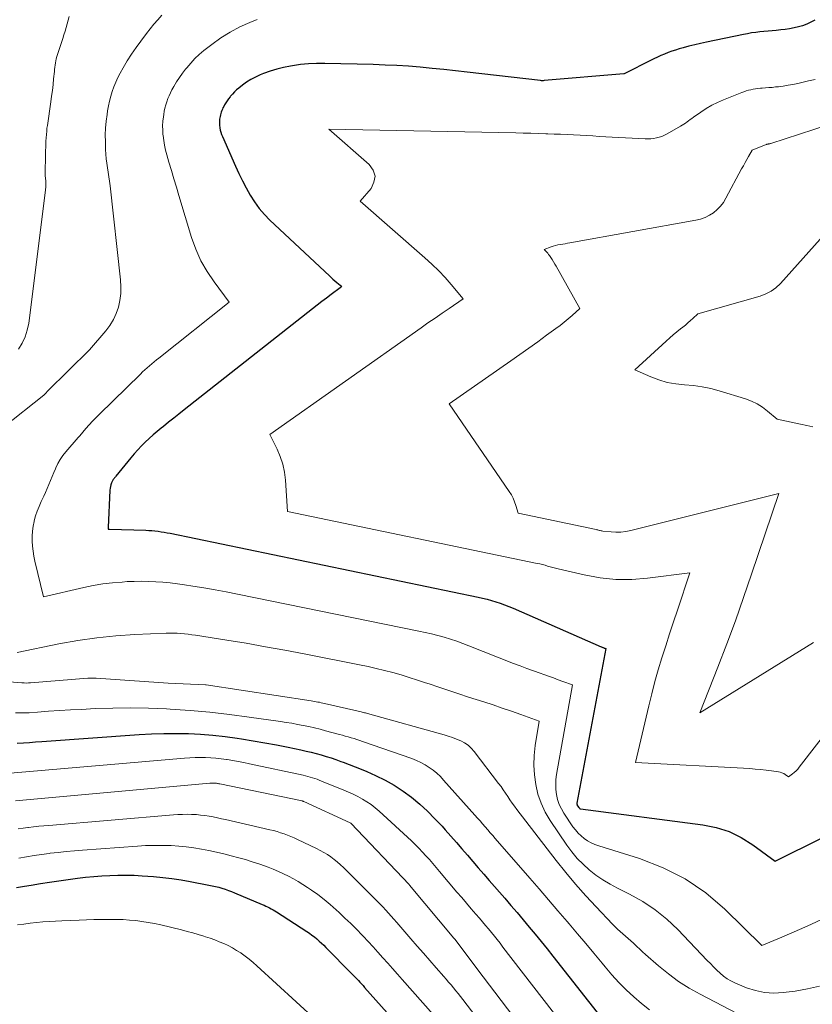
# Model space of a CAD drawing. Units: feet. Extents: x 1176672 to 1181672, y 7061370 to 7068870.
# Drawn here: x 1178857 to 1178939, y 7066124 to 7066226 of the extents above; entities that cross this region are included whole.
import ezdxf

# ---------------------------------------------------------------- set-up
doc = ezdxf.new("R2010")
doc.units = ezdxf.units.FT
doc.header["$MEASUREMENT"] = 0
doc.layers.add('Level 44', color=7, linetype='Continuous', lineweight=0)
doc.layers.add('Level 45', color=7, linetype='Continuous', lineweight=0)

msp = doc.modelspace()

# ---------------------------------------------------------------- linework, layer by layer
at = {"layer": 'Level 44', "color": 32, "linetype": 'Continuous', "lineweight": 30, "flags": 128}
for points, elevation in [([(1178939.22, 7066225.57), (1178938.82, 7066225.35), (1178938.4, 7066225.15), (1178937.97, 7066225), (1178937.53, 7066224.87), (1178937.08, 7066224.77), (1178936.62, 7066224.68), (1178936.16, 7066224.62), (1178935.7, 7066224.56), (1178935.24, 7066224.52), (1178934.82, 7066224.48), (1178934.39, 7066224.44), (1178933.96, 7066224.39), (1178933.54, 7066224.35), (1178933.11, 7066224.3), (1178932.69, 7066224.25), (1178932.26, 7066224.17), (1178931.84, 7066224.09), (1178928, 7066223.29), (1178927.4, 7066223.16), (1178926.8, 7066223.02), (1178926.2, 7066222.87), (1178925.6, 7066222.71), (1178925.18, 7066222.59), (1178924.8, 7066222.48), (1178924.42, 7066222.35), (1178924.04, 7066222.21), (1178923.67, 7066222.06), (1178923.3, 7066221.9), (1178922.93, 7066221.74), (1178922.57, 7066221.57), (1178922.21, 7066221.39), (1178919.64, 7066220.09), (1178919.49, 7066220.02), (1178919.46, 7066220.01), (1178911.2, 7066219.32), (1178911.11, 7066219.31), (1178911.01, 7066219.31), (1178910.92, 7066219.31), (1178910.82, 7066219.32), (1178903.24, 7066220.2), (1178902.03, 7066220.33), (1178900.82, 7066220.46), (1178899.6, 7066220.58), (1178898.38, 7066220.7), (1178897.17, 7066220.8), (1178895.95, 7066220.88), (1178894.73, 7066220.93), (1178893.51, 7066220.97), (1178888.49, 7066221.09), (1178887.65, 7066221.09), (1178886.82, 7066221.05), (1178885.99, 7066220.97), (1178885.16, 7066220.86), (1178884.94, 7066220.82), (1178884.23, 7066220.68), (1178883.53, 7066220.51), (1178882.84, 7066220.29), (1178882.16, 7066220.04), (1178881.81, 7066219.9), (1178881.32, 7066219.68), (1178880.85, 7066219.44), (1178880.39, 7066219.15), (1178879.96, 7066218.84), (1178879.58, 7066218.54), (1178879.35, 7066218.35), (1178879.13, 7066218.15), (1178878.93, 7066217.93), (1178878.74, 7066217.71), (1178878.69, 7066217.64), (1178878.54, 7066217.44), (1178878.39, 7066217.24), (1178878.25, 7066217.02), (1178878.12, 7066216.81), (1178878.03, 7066216.64), (1178877.95, 7066216.5), (1178877.89, 7066216.36), (1178877.83, 7066216.21), (1178877.77, 7066216.06), (1178877.73, 7066215.91), (1178877.69, 7066215.76), (1178877.66, 7066215.6), (1178877.63, 7066215.45), (1178877.61, 7066215.33), (1178877.59, 7066215.12), (1178877.58, 7066214.9), (1178877.59, 7066214.69), (1178877.62, 7066214.47), (1178877.62, 7066214.43), (1178877.67, 7066214.2), (1178877.73, 7066213.97), (1178877.81, 7066213.75), (1178877.9, 7066213.53), (1178879.25, 7066210.48), (1178879.6, 7066209.71), (1178879.96, 7066208.96), (1178880.35, 7066208.22), (1178880.76, 7066207.48), (1178881.21, 7066206.77), (1178881.69, 7066206.1), (1178882.24, 7066205.47), (1178882.82, 7066204.87), (1178888.97, 7066199.11), (1178889.16, 7066198.94), (1178889.34, 7066198.77), (1178889.54, 7066198.61), (1178889.73, 7066198.44), (1178890.09, 7066198.15), (1178890.11, 7066198.13), (1178890.12, 7066198.12), (1178890.14, 7066198.1), (1178890.15, 7066198.09), (1178890.24, 7066197.99), (1178890.14, 7066197.93), (1178890.13, 7066197.92), (1178890.11, 7066197.91), (1178890.1, 7066197.9), (1178890.08, 7066197.88), (1178889.15, 7066197.18), (1178888.67, 7066196.82), (1178888.19, 7066196.45), (1178887.71, 7066196.08), (1178887.24, 7066195.71), (1178873.94, 7066185.24), (1178873.4, 7066184.81), (1178872.86, 7066184.39), (1178872.32, 7066183.96), (1178871.78, 7066183.53), (1178871.57, 7066183.36), (1178871.14, 7066183.01), (1178870.72, 7066182.66), (1178870.31, 7066182.29), (1178869.91, 7066181.91), (1178869.51, 7066181.52), (1178869.13, 7066181.12), (1178868.77, 7066180.71), (1178868.41, 7066180.29), (1178866.87, 7066178.39), (1178866.82, 7066178.33), (1178866.78, 7066178.27), (1178866.73, 7066178.21), (1178866.68, 7066178.15), (1178866.63, 7066178.09), (1178866.59, 7066178.03), (1178866.55, 7066177.96), (1178866.52, 7066177.9), (1178866.42, 7066177.68), (1178866.35, 7066177.5), (1178866.3, 7066177.32), (1178866.26, 7066177.14), (1178866.24, 7066176.95), (1178866.08, 7066173.07), (1178866.07, 7066173.04), (1178866.06, 7066173.02), (1178866.05, 7066172.99), (1178866.05, 7066172.95), (1178866.07, 7066172.89), (1178866.16, 7066172.91), (1178866.22, 7066172.91), (1178869.95, 7066172.78), (1178870.27, 7066172.77), (1178870.59, 7066172.75), (1178870.91, 7066172.72), (1178871.23, 7066172.68), (1178871.55, 7066172.63), (1178871.87, 7066172.58), (1178872.19, 7066172.53), (1178872.5, 7066172.47), (1178904.36, 7066165.86), (1178904.82, 7066165.75), (1178905.29, 7066165.64), (1178905.75, 7066165.52), (1178906.21, 7066165.39), (1178906.66, 7066165.24), (1178907.11, 7066165.08), (1178907.56, 7066164.91), (1178908, 7066164.73), (1178917.11, 7066160.73), (1178917.16, 7066160.71), (1178917.22, 7066160.69), (1178917.27, 7066160.66), (1178917.33, 7066160.64), (1178917.39, 7066160.62), (1178917.41, 7066160.61), (1178917.43, 7066160.6), (1178917.45, 7066160.59), (1178917.48, 7066160.58), (1178917.6, 7066160.54), (1178914.6, 7066144.55), (1178914.6, 7066144.53), (1178914.6, 7066144.5), (1178914.6, 7066144.48), (1178914.6, 7066144.46), (1178914.62, 7066144.36), (1178914.62, 7066144.34), (1178914.63, 7066144.32), (1178914.64, 7066144.3), (1178914.65, 7066144.28), (1178914.79, 7066144.08), (1178914.9, 7066143.98), (1178914.91, 7066143.97), (1178914.93, 7066143.97), (1178914.95, 7066143.96), (1178914.96, 7066143.96), (1178927.63, 7066142.31), (1178929.01, 7066142.02), (1178930.35, 7066141.6), (1178931.6, 7066140.99), (1178932.81, 7066140.25), (1178935.13, 7066138.55), (1178940.05, 7066141)], 2300), ([(1178856.65, 7066150.75), (1178857.29, 7066150.79), (1178857.92, 7066150.83), (1178858.56, 7066150.88), (1178859.19, 7066150.92), (1178869.27, 7066151.66), (1178870.55, 7066151.73), (1178871.82, 7066151.77), (1178873.09, 7066151.77), (1178874.37, 7066151.74), (1178875.64, 7066151.67), (1178876.91, 7066151.57), (1178878.17, 7066151.43), (1178879.44, 7066151.26), (1178879.88, 7066151.19), (1178881.09, 7066151), (1178882.29, 7066150.8), (1178883.49, 7066150.57), (1178884.69, 7066150.33), (1178886.03, 7066150.06), (1178886.55, 7066149.94), (1178887.08, 7066149.82), (1178887.6, 7066149.68), (1178888.11, 7066149.53), (1178888.63, 7066149.38), (1178889.14, 7066149.22), (1178889.65, 7066149.05), (1178890.16, 7066148.87), (1178890.39, 7066148.79), (1178891.02, 7066148.56), (1178891.63, 7066148.32), (1178892.25, 7066148.07), (1178892.85, 7066147.81), (1178893.76, 7066147.41), (1178894.74, 7066146.92), (1178895.69, 7066146.4), (1178896.6, 7066145.8), (1178897.48, 7066145.15), (1178898.32, 7066144.45), (1178899.13, 7066143.72), (1178899.9, 7066142.94), (1178900.65, 7066142.15), (1178900.96, 7066141.79), (1178901.54, 7066141.14), (1178902.12, 7066140.49), (1178902.69, 7066139.83), (1178903.26, 7066139.17), (1178903.82, 7066138.51), (1178904.39, 7066137.85), (1178904.96, 7066137.19), (1178905.53, 7066136.54), (1178907.12, 7066134.7), (1178907.76, 7066133.96), (1178908.4, 7066133.22), (1178909.03, 7066132.48), (1178909.65, 7066131.73), (1178910.28, 7066130.98), (1178910.89, 7066130.22), (1178911.51, 7066129.46), (1178912.12, 7066128.7), (1178917.47, 7066121.93)], 2310), ([(1178856.56, 7066135.81), (1178857.41, 7066135.95), (1178858.11, 7066136.07), (1178859.06, 7066136.22), (1178860.01, 7066136.37), (1178860.97, 7066136.51), (1178861.92, 7066136.64), (1178862.9, 7066136.77), (1178863.73, 7066136.87), (1178864.57, 7066136.95), (1178865.4, 7066137.02), (1178866.24, 7066137.07), (1178867.08, 7066137.1), (1178867.92, 7066137.1), (1178868.76, 7066137.08), (1178869.59, 7066137.03), (1178870.77, 7066136.94), (1178871.72, 7066136.85), (1178872.67, 7066136.75), (1178873.61, 7066136.6), (1178874.55, 7066136.44), (1178876.5, 7066136.07), (1178876.84, 7066136), (1178877.18, 7066135.93), (1178877.52, 7066135.84), (1178877.85, 7066135.74), (1178878.18, 7066135.64), (1178878.51, 7066135.52), (1178878.83, 7066135.4), (1178879.16, 7066135.27), (1178882.01, 7066134.07), (1178882.21, 7066133.98), (1178882.4, 7066133.9), (1178882.58, 7066133.81), (1178882.77, 7066133.71), (1178882.95, 7066133.61), (1178883.14, 7066133.51), (1178883.32, 7066133.4), (1178883.49, 7066133.29), (1178886.63, 7066131.26), (1178886.9, 7066131.08), (1178887.16, 7066130.9), (1178887.42, 7066130.7), (1178887.67, 7066130.5), (1178887.91, 7066130.28), (1178888.15, 7066130.07), (1178888.39, 7066129.84), (1178888.62, 7066129.62), (1178891.31, 7066126.88), (1178891.48, 7066126.71), (1178891.65, 7066126.54), (1178891.81, 7066126.37), (1178891.98, 7066126.19), (1178892.14, 7066126.01), (1178892.3, 7066125.84), (1178892.46, 7066125.66), (1178892.62, 7066125.48), (1178898.77, 7066118.58)], 2320)]:
    msp.add_lwpolyline(points, dxfattribs=dict(at, elevation=elevation))
at = {"layer": 'Level 45', "color": 32, "linetype": 'Continuous', "lineweight": 0, "flags": 128}
for points, elevation in [([(1178871.64, 7066226.08), (1178871.22, 7066225.62), (1178870.81, 7066225.15), (1178870.42, 7066224.67), (1178870.04, 7066224.18), (1178869.45, 7066223.4), (1178868.96, 7066222.73), (1178868.49, 7066222.05), (1178868.05, 7066221.35), (1178867.62, 7066220.64), (1178867.31, 7066220.09), (1178867.07, 7066219.63), (1178866.85, 7066219.17), (1178866.66, 7066218.69), (1178866.49, 7066218.2), (1178866.34, 7066217.7), (1178866.21, 7066217.2), (1178866.1, 7066216.7), (1178866.01, 7066216.19), (1178865.95, 7066215.81), (1178865.86, 7066215.11), (1178865.8, 7066214.4), (1178865.77, 7066213.69), (1178865.78, 7066212.99), (1178865.8, 7066212.18), (1178865.83, 7066211.71), (1178865.87, 7066211.24), (1178865.92, 7066210.77), (1178865.99, 7066210.3), (1178866.07, 7066209.83), (1178866.14, 7066209.37), (1178866.2, 7066208.9), (1178866.26, 7066208.43), (1178867.35, 7066198.69), (1178867.39, 7066197.98), (1178867.38, 7066197.28), (1178867.28, 7066196.58), (1178867.14, 7066195.89), (1178866.91, 7066195.22), (1178866.62, 7066194.58), (1178866.25, 7066193.99), (1178865.83, 7066193.42), (1178864.13, 7066191.45), (1178859.79, 7066187.17), (1178859.73, 7066187.11), (1178859.67, 7066187.05), (1178859.61, 7066186.99), (1178859.55, 7066186.92), (1178859.44, 7066186.8), (1178859.42, 7066186.78), (1178855.23, 7066183.44)], 2304), ([(1178862.02, 7066225.96), (1178861.92, 7066225.58), (1178861.82, 7066225.2), (1178861.71, 7066224.82), (1178861.6, 7066224.44), (1178861.48, 7066224.07), (1178861.36, 7066223.69), (1178860.81, 7066222.01), (1178860.75, 7066221.8), (1178860.69, 7066221.58), (1178860.65, 7066221.36), (1178860.61, 7066221.15), (1178860.58, 7066220.93), (1178860.55, 7066220.71), (1178860.52, 7066220.48), (1178860.5, 7066220.26), (1178860.42, 7066219.51), (1178860.36, 7066218.91), (1178860.29, 7066218.31), (1178860.21, 7066217.71), (1178860.13, 7066217.11), (1178859.77, 7066214.69), (1178859.75, 7066214.54), (1178859.73, 7066214.4), (1178859.72, 7066214.25), (1178859.7, 7066214.1), (1178859.62, 7066213.05), (1178859.54, 7066209.89), (1178859.54, 7066209.84), (1178859.54, 7066209.79), (1178859.54, 7066209.73), (1178859.55, 7066209.68), (1178859.55, 7066209.63), (1178859.55, 7066209.57), (1178859.56, 7066209.52), (1178859.56, 7066209.47), (1178859.6, 7066208.95), (1178859.61, 7066208.64), (1178859.61, 7066208.33), (1178859.59, 7066208.02), (1178859.56, 7066207.71), (1178857.84, 7066194.22), (1178857.69, 7066193.5), (1178857.48, 7066192.81), (1178857.16, 7066192.15), (1178856.78, 7066191.52)], 2306), ([(1178881.49, 7066225.64), (1178880.75, 7066225.34), (1178879.71, 7066224.87), (1178878.69, 7066224.34), (1178877.73, 7066223.73), (1178876.8, 7066223.06), (1178875.98, 7066222.42), (1178875.5, 7066222.02), (1178875.04, 7066221.59), (1178874.61, 7066221.13), (1178874.2, 7066220.65), (1178874.09, 7066220.51), (1178873.76, 7066220.08), (1178873.44, 7066219.64), (1178873.15, 7066219.18), (1178872.87, 7066218.72), (1178872.67, 7066218.37), (1178872.51, 7066218.07), (1178872.37, 7066217.76), (1178872.24, 7066217.45), (1178872.13, 7066217.13), (1178872.03, 7066216.81), (1178871.95, 7066216.48), (1178871.88, 7066216.15), (1178871.82, 7066215.82), (1178871.78, 7066215.57), (1178871.73, 7066215.11), (1178871.7, 7066214.65), (1178871.71, 7066214.19), (1178871.74, 7066213.73), (1178871.75, 7066213.64), (1178871.82, 7066213.13), (1178871.9, 7066212.63), (1178872.02, 7066212.13), (1178872.15, 7066211.64), (1178872.36, 7066210.89), (1178872.62, 7066210.02), (1178872.87, 7066209.16), (1178873.13, 7066208.3), (1178873.39, 7066207.43), (1178874.71, 7066203.08), (1178875.15, 7066201.86), (1178875.67, 7066200.68), (1178876.31, 7066199.56), (1178877.03, 7066198.48), (1178878.6, 7066196.39), (1178871.31, 7066190.61), (1178871.07, 7066190.41), (1178870.82, 7066190.21), (1178870.58, 7066190.01), (1178870.34, 7066189.81), (1178870.1, 7066189.6), (1178869.86, 7066189.39), (1178869.63, 7066189.17), (1178869.4, 7066188.95), (1178865.15, 7066184.78), (1178864.79, 7066184.42), (1178864.44, 7066184.06), (1178864.1, 7066183.68), (1178863.77, 7066183.3), (1178863.14, 7066182.56), (1178863.12, 7066182.55), (1178863.11, 7066182.53), (1178863.1, 7066182.52), (1178863.02, 7066182.44), (1178863, 7066182.41), (1178862.98, 7066182.4), (1178862.97, 7066182.38), (1178861.68, 7066180.9), (1178861.38, 7066180.52), (1178861.1, 7066180.12), (1178860.86, 7066179.69), (1178860.65, 7066179.25), (1178860.61, 7066179.16), (1178860.44, 7066178.75), (1178860.27, 7066178.34), (1178860.1, 7066177.93), (1178859.93, 7066177.52), (1178859.76, 7066177.12), (1178859.58, 7066176.71), (1178859.4, 7066176.31), (1178859.21, 7066175.91), (1178859.13, 7066175.75), (1178858.92, 7066175.26), (1178858.73, 7066174.77), (1178858.56, 7066174.27), (1178858.42, 7066173.76), (1178858.4, 7066173.7), (1178858.3, 7066173.2), (1178858.23, 7066172.68), (1178858.2, 7066172.17), (1178858.19, 7066171.65), (1178858.23, 7066171.13), (1178858.29, 7066170.61), (1178858.38, 7066170.1), (1178858.48, 7066169.59), (1178859.38, 7066165.91), (1178863.54, 7066166.86), (1178864.53, 7066167.06), (1178865.51, 7066167.23), (1178866.51, 7066167.35), (1178867.51, 7066167.43), (1178868.03, 7066167.47), (1178868.77, 7066167.5), (1178869.51, 7066167.51), (1178870.26, 7066167.49), (1178871, 7066167.46), (1178871.74, 7066167.4), (1178872.49, 7066167.33), (1178873.23, 7066167.24), (1178873.96, 7066167.14), (1178874.82, 7066167.01), (1178875.98, 7066166.82), (1178877.14, 7066166.63), (1178878.3, 7066166.41), (1178879.46, 7066166.19), (1178898.24, 7066162.36), (1178898.9, 7066162.21), (1178899.56, 7066162.06), (1178900.21, 7066161.89), (1178900.86, 7066161.71), (1178901.51, 7066161.51), (1178902.15, 7066161.3), (1178902.79, 7066161.07), (1178903.42, 7066160.83), (1178908.03, 7066159.01), (1178908.72, 7066158.75), (1178909.4, 7066158.49), (1178910.09, 7066158.24), (1178910.78, 7066157.99), (1178911.17, 7066157.85), (1178911.66, 7066157.68), (1178912.16, 7066157.5), (1178912.65, 7066157.32), (1178913.15, 7066157.15), (1178914.14, 7066156.79), (1178912.49, 7066147.51), (1178912.43, 7066146.99), (1178912.4, 7066146.47), (1178912.42, 7066145.95), (1178912.48, 7066145.43), (1178912.6, 7066144.92), (1178912.76, 7066144.42), (1178912.99, 7066143.96), (1178913.25, 7066143.5), (1178914.19, 7066142.11), (1178914.45, 7066141.77), (1178914.72, 7066141.45), (1178915.03, 7066141.16), (1178915.35, 7066140.89), (1178915.71, 7066140.65), (1178916.07, 7066140.44), (1178916.46, 7066140.27), (1178916.86, 7066140.12), (1178921.09, 7066138.82), (1178923.52, 7066137.87), (1178925.82, 7066136.72), (1178927.94, 7066135.25), (1178929.93, 7066133.57), (1178933.76, 7066129.83), (1178935.82, 7066130.69), (1178936.85, 7066131.13), (1178937.88, 7066131.57), (1178938.9, 7066132.03), (1178939.91, 7066132.49)], 2302), ([(1178939.27, 7066219.45), (1178938.57, 7066219.29), (1178937.87, 7066219.13), (1178937.46, 7066219.03), (1178936.96, 7066218.92), (1178936.47, 7066218.83), (1178935.97, 7066218.75), (1178935.47, 7066218.69), (1178935.16, 7066218.66), (1178934.82, 7066218.62), (1178934.47, 7066218.59), (1178934.13, 7066218.56), (1178933.78, 7066218.54), (1178933.59, 7066218.52), (1178933.34, 7066218.5), (1178933.09, 7066218.47), (1178932.85, 7066218.43), (1178932.61, 7066218.38), (1178932.36, 7066218.32), (1178932.13, 7066218.25), (1178931.89, 7066218.17), (1178931.66, 7066218.08), (1178929.77, 7066217.33), (1178929.16, 7066217.06), (1178928.57, 7066216.76), (1178927.99, 7066216.42), (1178927.43, 7066216.06), (1178926.66, 7066215.53), (1178926.49, 7066215.41), (1178926.33, 7066215.29), (1178926.16, 7066215.17), (1178926, 7066215.05), (1178925.83, 7066214.93), (1178925.67, 7066214.81), (1178925.49, 7066214.7), (1178925.32, 7066214.6), (1178923.94, 7066213.8), (1178923.67, 7066213.67), (1178923.4, 7066213.55), (1178923.12, 7066213.45), (1178922.84, 7066213.38), (1178922.54, 7066213.33), (1178922.25, 7066213.29), (1178921.95, 7066213.28), (1178921.66, 7066213.28), (1178916.92, 7066213.55), (1178916.25, 7066213.59), (1178915.58, 7066213.63), (1178914.92, 7066213.66), (1178914.25, 7066213.7), (1178913.58, 7066213.73), (1178912.91, 7066213.76), (1178912.25, 7066213.79), (1178911.58, 7066213.81), (1178911.37, 7066213.82), (1178910.59, 7066213.84), (1178909.82, 7066213.87), (1178909.04, 7066213.89), (1178908.27, 7066213.9), (1178888.92, 7066214.28), (1178893.1, 7066210.63), (1178893.5, 7066210.04), (1178893.7, 7066209.43), (1178893.59, 7066208.8), (1178893.28, 7066208.16), (1178892.15, 7066206.84), (1178898.87, 7066200.98), (1178899.59, 7066200.33), (1178900.29, 7066199.65), (1178900.95, 7066198.94), (1178901.59, 7066198.21), (1178902.83, 7066196.72), (1178901.37, 7066195.74), (1178900.64, 7066195.24), (1178899.91, 7066194.74), (1178899.18, 7066194.24), (1178898.46, 7066193.74), (1178882.8, 7066182.7), (1178883.56, 7066181.18), (1178883.89, 7066180.41), (1178884.15, 7066179.62), (1178884.32, 7066178.8), (1178884.43, 7066177.97), (1178884.65, 7066174.74), (1178910.48, 7066169.36), (1178910.75, 7066169.3), (1178911.03, 7066169.23), (1178911.3, 7066169.16), (1178911.57, 7066169.08), (1178911.84, 7066169), (1178912.11, 7066168.92), (1178912.39, 7066168.85), (1178912.66, 7066168.79), (1178915.36, 7066168.16), (1178916.99, 7066167.87), (1178918.63, 7066167.7), (1178920.27, 7066167.7), (1178921.92, 7066167.82), (1178926.29, 7066168.37), (1178925, 7066164.53), (1178924.59, 7066163.3), (1178924.19, 7066162.07), (1178923.79, 7066160.84), (1178923.39, 7066159.6), (1178923.02, 7066158.36), (1178922.66, 7066157.12), (1178922.34, 7066155.86), (1178922.03, 7066154.61), (1178920.68, 7066148.77), (1178932.5, 7066148.12), (1178933.06, 7066148.08), (1178933.62, 7066148.03), (1178934.18, 7066147.97), (1178934.74, 7066147.89), (1178935.46, 7066147.79), (1178935.65, 7066147.75), (1178935.83, 7066147.69), (1178936.01, 7066147.6), (1178936.17, 7066147.5), (1178936.5, 7066147.27), (1178936.91, 7066147.57), (1178937.1, 7066147.72), (1178937.29, 7066147.89), (1178937.46, 7066148.07), (1178937.62, 7066148.26), (1178945.02, 7066157.82)], 2298), ([(1178940.6, 7066214.75), (1178934.69, 7066212.82), (1178934.64, 7066212.81), (1178934.59, 7066212.79), (1178934.54, 7066212.78), (1178934.49, 7066212.77), (1178934.42, 7066212.76), (1178934.4, 7066212.75), (1178934.38, 7066212.75), (1178934.36, 7066212.75), (1178934.35, 7066212.74), (1178934.28, 7066212.73), (1178934.26, 7066212.73), (1178934.24, 7066212.72), (1178934.22, 7066212.72), (1178934.21, 7066212.71), (1178932.74, 7066212.13), (1178932.37, 7066211.48), (1178932.19, 7066211.16), (1178932.01, 7066210.83), (1178931.83, 7066210.51), (1178931.65, 7066210.18), (1178930.02, 7066207.14), (1178929.76, 7066206.72), (1178929.46, 7066206.32), (1178929.11, 7066205.97), (1178928.73, 7066205.65), (1178928.31, 7066205.38), (1178927.87, 7066205.16), (1178927.4, 7066204.99), (1178926.91, 7066204.87), (1178913.87, 7066202.53), (1178913.62, 7066202.49), (1178913.38, 7066202.44), (1178913.13, 7066202.4), (1178912.88, 7066202.36), (1178912.64, 7066202.31), (1178912.39, 7066202.25), (1178912.15, 7066202.18), (1178911.92, 7066202.1), (1178911.21, 7066201.84), (1178911.4, 7066201.65), (1178911.5, 7066201.55), (1178911.59, 7066201.45), (1178911.67, 7066201.34), (1178911.75, 7066201.23), (1178911.9, 7066201.02), (1178912.04, 7066200.8), (1178912.19, 7066200.57), (1178912.32, 7066200.34), (1178912.46, 7066200.11), (1178914.91, 7066195.74), (1178914.11, 7066195.02), (1178913.7, 7066194.66), (1178913.28, 7066194.31), (1178912.86, 7066193.98), (1178912.43, 7066193.66), (1178911.46, 7066192.96), (1178910.54, 7066192.29), (1178909.61, 7066191.63), (1178908.69, 7066190.97), (1178907.76, 7066190.32), (1178901.38, 7066185.86), (1178907.59, 7066176.81), (1178907.81, 7066176.46), (1178908, 7066176.1), (1178908.15, 7066175.73), (1178908.28, 7066175.34), (1178908.51, 7066174.54), (1178916.59, 7066172.86), (1178916.67, 7066172.84), (1178916.76, 7066172.82), (1178916.84, 7066172.79), (1178916.93, 7066172.77), (1178917.01, 7066172.75), (1178917.1, 7066172.73), (1178917.19, 7066172.71), (1178917.27, 7066172.7), (1178918.13, 7066172.61), (1178918.64, 7066172.59), (1178919.15, 7066172.6), (1178919.66, 7066172.66), (1178920.17, 7066172.76), (1178935.49, 7066176.6), (1178932.69, 7066168.23), (1178931.86, 7066165.82), (1178931.01, 7066163.41), (1178930.11, 7066161.02), (1178929.19, 7066158.63), (1178927.31, 7066153.88), (1178939.08, 7066161.18)], 2296), ([(1178941.56, 7066204.89), (1178935.67, 7066198.32), (1178935.21, 7066197.89), (1178934.72, 7066197.52), (1178934.17, 7066197.24), (1178933.58, 7066197.01), (1178927.11, 7066195.19), (1178926.61, 7066194.71), (1178926.36, 7066194.48), (1178926.1, 7066194.25), (1178925.84, 7066194.02), (1178925.57, 7066193.81), (1178925.34, 7066193.63), (1178924.96, 7066193.33), (1178924.58, 7066193.02), (1178924.21, 7066192.7), (1178923.85, 7066192.37), (1178920.59, 7066189.38), (1178922.25, 7066188.65), (1178923.09, 7066188.34), (1178923.95, 7066188.09), (1178924.83, 7066187.93), (1178925.73, 7066187.83), (1178925.75, 7066187.83), (1178926.66, 7066187.75), (1178927.56, 7066187.63), (1178928.46, 7066187.44), (1178929.34, 7066187.2), (1178932.05, 7066186.37), (1178932.66, 7066186.14), (1178933.25, 7066185.86), (1178933.8, 7066185.52), (1178934.33, 7066185.12), (1178935.34, 7066184.27), (1178937.76, 7066183.76), (1178938.39, 7066183.62), (1178939.02, 7066183.48)], 2294), ([(1178856.63, 7066160.13), (1178860.95, 7066161.02), (1178862.91, 7066161.38), (1178864.88, 7066161.67), (1178866.86, 7066161.87), (1178868.84, 7066162), (1178872.06, 7066162.14), (1178872.45, 7066162.15), (1178872.83, 7066162.15), (1178873.21, 7066162.14), (1178873.59, 7066162.11), (1178873.97, 7066162.07), (1178874.35, 7066162.03), (1178874.73, 7066161.98), (1178875.1, 7066161.93), (1178878.36, 7066161.41), (1178880.36, 7066161.09), (1178882.36, 7066160.74), (1178884.36, 7066160.38), (1178886.35, 7066159.99), (1178892.1, 7066158.86), (1178892.97, 7066158.68), (1178893.83, 7066158.48), (1178894.69, 7066158.27), (1178895.54, 7066158.05), (1178896.4, 7066157.81), (1178897.24, 7066157.56), (1178898.09, 7066157.29), (1178898.93, 7066157.01), (1178899.29, 7066156.89), (1178900.31, 7066156.55), (1178901.34, 7066156.21), (1178902.36, 7066155.87), (1178903.38, 7066155.53), (1178904.95, 7066155.02), (1178905.92, 7066154.71), (1178906.87, 7066154.38), (1178907.83, 7066154.05), (1178908.78, 7066153.71), (1178910.69, 7066153.03), (1178910.29, 7066150.51), (1178910.18, 7066149.49), (1178910.13, 7066148.48), (1178910.2, 7066147.47), (1178910.33, 7066146.46), (1178910.57, 7066145.48), (1178910.89, 7066144.53), (1178911.32, 7066143.62), (1178911.84, 7066142.75), (1178913.55, 7066140.2), (1178914.07, 7066139.5), (1178914.62, 7066138.83), (1178915.23, 7066138.22), (1178915.88, 7066137.63), (1178916.57, 7066137.1), (1178917.29, 7066136.6), (1178918.04, 7066136.15), (1178918.81, 7066135.74), (1178920.06, 7066135.13), (1178921.42, 7066134.36), (1178922.71, 7066133.52), (1178923.91, 7066132.53), (1178925.05, 7066131.47), (1178928.1, 7066128.27), (1178928.43, 7066127.94), (1178928.75, 7066127.61), (1178929.09, 7066127.28), (1178929.42, 7066126.95), (1178929.77, 7066126.65), (1178930.14, 7066126.38), (1178930.53, 7066126.15), (1178930.95, 7066125.95), (1178932.17, 7066125.45), (1178933.09, 7066125.15), (1178934.03, 7066124.95), (1178934.99, 7066124.89), (1178935.96, 7066124.94), (1178937.19, 7066125.1), (1178938.47, 7066125.32), (1178939.73, 7066125.61)], 2304), ([(1178854.02, 7066157.23), (1178857.13, 7066157), (1178857.36, 7066156.99), (1178857.58, 7066156.98), (1178857.81, 7066156.99), (1178858.03, 7066157), (1178863.96, 7066157.47), (1178864.07, 7066157.48), (1178864.18, 7066157.48), (1178864.29, 7066157.49), (1178864.4, 7066157.49), (1178864.51, 7066157.49), (1178864.62, 7066157.49), (1178864.73, 7066157.49), (1178864.84, 7066157.48), (1178872.29, 7066156.98), (1178876.15, 7066156.78), (1178876.2, 7066156.78), (1178887.1, 7066155.13), (1178887.27, 7066155.1), (1178887.44, 7066155.07), (1178887.61, 7066155.04), (1178887.78, 7066155.01), (1178887.96, 7066154.98), (1178888.13, 7066154.94), (1178888.3, 7066154.91), (1178888.46, 7066154.87), (1178892.26, 7066153.99), (1178892.37, 7066153.97), (1178892.48, 7066153.94), (1178892.59, 7066153.91), (1178892.71, 7066153.89), (1178892.82, 7066153.86), (1178892.93, 7066153.83), (1178893.04, 7066153.8), (1178893.15, 7066153.77), (1178900.84, 7066151.62), (1178901.28, 7066151.48), (1178901.71, 7066151.34), (1178902.14, 7066151.17), (1178902.57, 7066151), (1178902.96, 7066150.78), (1178903.33, 7066150.54), (1178903.66, 7066150.23), (1178903.96, 7066149.9), (1178906.49, 7066146.59), (1178906.74, 7066146.26), (1178906.98, 7066145.92), (1178907.21, 7066145.58), (1178907.44, 7066145.24), (1178907.66, 7066144.89), (1178907.89, 7066144.55), (1178908.14, 7066144.22), (1178908.38, 7066143.89), (1178912.45, 7066138.62), (1178913.44, 7066137.38), (1178914.46, 7066136.16), (1178915.51, 7066134.97), (1178916.59, 7066133.8), (1178918.27, 7066132.04), (1178918.53, 7066131.78), (1178918.8, 7066131.52), (1178919.07, 7066131.27), (1178919.35, 7066131.02), (1178919.63, 7066130.78), (1178919.91, 7066130.54), (1178920.18, 7066130.29), (1178920.46, 7066130.04), (1178920.51, 7066129.99), (1178920.8, 7066129.71), (1178921.1, 7066129.44), (1178921.4, 7066129.17), (1178921.7, 7066128.9), (1178923.06, 7066127.7), (1178924.07, 7066126.88), (1178925.11, 7066126.1), (1178926.21, 7066125.41), (1178927.35, 7066124.77), (1178933.5, 7066121.58)], 2306), ([(1178856.48, 7066153.89), (1178857.19, 7066153.89), (1178857.9, 7066153.91), (1178858.75, 7066153.97), (1178859.89, 7066154.05), (1178861.03, 7066154.12), (1178862.16, 7066154.19), (1178863.3, 7066154.25), (1178864.72, 7066154.33), (1178866.56, 7066154.39), (1178868.41, 7066154.42), (1178870.25, 7066154.38), (1178872.1, 7066154.3), (1178872.5, 7066154.28), (1178874.54, 7066154.13), (1178876.59, 7066153.95), (1178878.62, 7066153.72), (1178880.65, 7066153.46), (1178883.92, 7066152.99), (1178884.51, 7066152.9), (1178885.1, 7066152.81), (1178885.68, 7066152.7), (1178886.27, 7066152.59), (1178886.85, 7066152.47), (1178887.43, 7066152.33), (1178888, 7066152.19), (1178888.58, 7066152.04), (1178890.02, 7066151.66), (1178890.32, 7066151.57), (1178890.62, 7066151.49), (1178890.93, 7066151.4), (1178891.22, 7066151.31), (1178891.52, 7066151.22), (1178891.82, 7066151.12), (1178892.12, 7066151.03), (1178892.41, 7066150.92), (1178897.52, 7066149.15), (1178897.99, 7066148.97), (1178898.44, 7066148.76), (1178898.88, 7066148.52), (1178899.3, 7066148.25), (1178899.71, 7066147.96), (1178900.1, 7066147.64), (1178900.46, 7066147.3), (1178900.8, 7066146.94), (1178904.04, 7066143.29), (1178904.3, 7066142.99), (1178904.57, 7066142.7), (1178904.83, 7066142.4), (1178905.09, 7066142.1), (1178905.36, 7066141.8), (1178905.62, 7066141.49), (1178905.88, 7066141.19), (1178906.14, 7066140.89), (1178909.72, 7066136.79), (1178910.69, 7066135.67), (1178911.66, 7066134.55), (1178912.63, 7066133.42), (1178913.59, 7066132.29), (1178913.8, 7066132.05), (1178914.65, 7066131.04), (1178915.51, 7066130.03), (1178916.36, 7066129.01), (1178917.21, 7066127.99), (1178917.53, 7066127.6), (1178918.23, 7066126.79), (1178918.95, 7066126), (1178919.71, 7066125.24), (1178920.49, 7066124.51), (1178921.3, 7066123.81), (1178922.13, 7066123.15)], 2308), ([(1178855.11, 7066147.57), (1178873.98, 7066149.2), (1178874.52, 7066149.24), (1178875.06, 7066149.27), (1178875.61, 7066149.27), (1178876.15, 7066149.27), (1178876.69, 7066149.24), (1178877.23, 7066149.2), (1178877.77, 7066149.14), (1178878.31, 7066149.07), (1178878.39, 7066149.05), (1178878.97, 7066148.96), (1178879.54, 7066148.86), (1178880.12, 7066148.74), (1178880.69, 7066148.63), (1178886.24, 7066147.44), (1178886.49, 7066147.38), (1178886.73, 7066147.32), (1178886.97, 7066147.25), (1178887.22, 7066147.18), (1178887.46, 7066147.1), (1178887.7, 7066147.02), (1178887.93, 7066146.93), (1178888.17, 7066146.83), (1178890.47, 7066145.9), (1178890.96, 7066145.69), (1178891.45, 7066145.47), (1178891.93, 7066145.22), (1178892.4, 7066144.97), (1178892.86, 7066144.7), (1178893.3, 7066144.4), (1178893.72, 7066144.07), (1178894.13, 7066143.72), (1178897.46, 7066140.63), (1178897.85, 7066140.26), (1178898.24, 7066139.88), (1178898.61, 7066139.49), (1178898.97, 7066139.1), (1178899.33, 7066138.7), (1178899.68, 7066138.29), (1178900.03, 7066137.88), (1178900.38, 7066137.47), (1178902.18, 7066135.35), (1178902.67, 7066134.77), (1178903.16, 7066134.2), (1178903.65, 7066133.62), (1178904.15, 7066133.05), (1178904.51, 7066132.63), (1178904.82, 7066132.26), (1178905.13, 7066131.9), (1178905.44, 7066131.53), (1178905.74, 7066131.16), (1178906.05, 7066130.79), (1178906.35, 7066130.42), (1178906.64, 7066130.04), (1178906.94, 7066129.66), (1178917.38, 7066116.14)], 2312), ([(1178856.47, 7066144.8), (1178876.59, 7066146.62), (1178876.68, 7066146.63), (1178876.77, 7066146.63), (1178876.86, 7066146.63), (1178876.95, 7066146.63), (1178876.97, 7066146.63), (1178877.05, 7066146.63), (1178877.13, 7066146.62), (1178877.21, 7066146.61), (1178877.3, 7066146.6), (1178877.38, 7066146.59), (1178877.46, 7066146.57), (1178877.54, 7066146.55), (1178877.62, 7066146.54), (1178886.14, 7066144.78), (1178886.15, 7066144.77), (1178886.17, 7066144.77), (1178886.19, 7066144.76), (1178886.2, 7066144.76), (1178886.27, 7066144.74), (1178886.28, 7066144.73), (1178886.3, 7066144.73), (1178886.31, 7066144.72), (1178886.33, 7066144.71), (1178891.12, 7066142.52), (1178891.2, 7066142.46), (1178897.24, 7066136.12), (1178897.28, 7066136.07), (1178901.87, 7066130.57), (1178901.93, 7066130.5), (1178901.96, 7066130.47), (1178904.9, 7066126.59), (1178917.3, 7066110.28)], 2314), ([(1178856.76, 7066141.89), (1178857.26, 7066141.96), (1178857.76, 7066142.02), (1178857.82, 7066142.03), (1178858.35, 7066142.09), (1178858.88, 7066142.15), (1178859.41, 7066142.2), (1178859.94, 7066142.25), (1178872.82, 7066143.33), (1178873.29, 7066143.36), (1178873.76, 7066143.38), (1178874.23, 7066143.39), (1178874.7, 7066143.38), (1178874.77, 7066143.38), (1178875.21, 7066143.36), (1178875.64, 7066143.32), (1178876.08, 7066143.26), (1178876.51, 7066143.2), (1178876.94, 7066143.12), (1178877.37, 7066143.03), (1178877.79, 7066142.94), (1178878.22, 7066142.85), (1178882.81, 7066141.79), (1178883.18, 7066141.7), (1178883.55, 7066141.6), (1178883.92, 7066141.49), (1178884.28, 7066141.37), (1178884.63, 7066141.24), (1178884.99, 7066141.1), (1178885.34, 7066140.95), (1178885.68, 7066140.79), (1178887.65, 7066139.84), (1178888.03, 7066139.65), (1178888.4, 7066139.44), (1178888.76, 7066139.22), (1178889.12, 7066138.98), (1178889.46, 7066138.73), (1178889.79, 7066138.46), (1178890.11, 7066138.18), (1178890.42, 7066137.89), (1178893.62, 7066134.72), (1178893.92, 7066134.41), (1178894.22, 7066134.11), (1178894.51, 7066133.8), (1178894.8, 7066133.48), (1178895.09, 7066133.17), (1178895.38, 7066132.85), (1178895.66, 7066132.53), (1178895.94, 7066132.21), (1178897.41, 7066130.51), (1178898.06, 7066129.76), (1178898.71, 7066129.01), (1178899.36, 7066128.26), (1178900.02, 7066127.52), (1178900.82, 7066126.61), (1178901.07, 7066126.32), (1178901.32, 7066126.03), (1178901.57, 7066125.73), (1178901.82, 7066125.44), (1178902.06, 7066125.14), (1178902.3, 7066124.84), (1178902.54, 7066124.54), (1178902.78, 7066124.23), (1178913.08, 7066110.78)], 2316), ([(1178856.81, 7066138.87), (1178857.6, 7066139), (1178858.39, 7066139.13), (1178859.18, 7066139.24), (1178859.97, 7066139.34), (1178860.06, 7066139.36), (1178860.89, 7066139.45), (1178861.73, 7066139.54), (1178862.57, 7066139.62), (1178863.41, 7066139.69), (1178869.1, 7066140.1), (1178869.94, 7066140.15), (1178870.79, 7066140.18), (1178871.63, 7066140.17), (1178872.47, 7066140.15), (1178872.58, 7066140.15), (1178873.37, 7066140.09), (1178874.15, 7066140.02), (1178874.94, 7066139.91), (1178875.72, 7066139.79), (1178876.5, 7066139.63), (1178877.27, 7066139.47), (1178878.04, 7066139.29), (1178878.81, 7066139.1), (1178879.6, 7066138.89), (1178880.29, 7066138.7), (1178880.98, 7066138.49), (1178881.67, 7066138.26), (1178882.35, 7066138.02), (1178882.62, 7066137.92), (1178883.15, 7066137.71), (1178883.69, 7066137.48), (1178884.21, 7066137.24), (1178884.73, 7066136.99), (1178885.24, 7066136.73), (1178885.74, 7066136.44), (1178886.23, 7066136.14), (1178886.72, 7066135.83), (1178887.12, 7066135.55), (1178887.78, 7066135.08), (1178888.43, 7066134.58), (1178889.06, 7066134.06), (1178889.67, 7066133.52), (1178889.98, 7066133.24), (1178890.58, 7066132.66), (1178891.18, 7066132.08), (1178891.77, 7066131.49), (1178892.35, 7066130.89), (1178892.46, 7066130.77), (1178892.98, 7066130.22), (1178893.49, 7066129.67), (1178894, 7066129.11), (1178894.51, 7066128.55), (1178895.01, 7066127.99), (1178895.51, 7066127.42), (1178896.01, 7066126.86), (1178896.51, 7066126.3), (1178899.71, 7066122.68)], 2318), ([(1178856.69, 7066131.95), (1178857.35, 7066132.04), (1178858, 7066132.12), (1178858.65, 7066132.19), (1178859.31, 7066132.25), (1178859.96, 7066132.31), (1178860.62, 7066132.35), (1178861.27, 7066132.38), (1178863.08, 7066132.45), (1178863.84, 7066132.47), (1178864.59, 7066132.49), (1178865.35, 7066132.51), (1178866.1, 7066132.52), (1178866.29, 7066132.52), (1178866.95, 7066132.52), (1178867.61, 7066132.5), (1178868.27, 7066132.45), (1178868.92, 7066132.39), (1178869.57, 7066132.31), (1178870.22, 7066132.21), (1178870.87, 7066132.08), (1178871.51, 7066131.94), (1178873.66, 7066131.42), (1178874.24, 7066131.27), (1178874.82, 7066131.12), (1178875.4, 7066130.95), (1178875.97, 7066130.78), (1178876.16, 7066130.72), (1178876.63, 7066130.57), (1178877.11, 7066130.4), (1178877.57, 7066130.21), (1178878.04, 7066130.02), (1178878.49, 7066129.8), (1178878.93, 7066129.57), (1178879.36, 7066129.31), (1178879.79, 7066129.04), (1178879.83, 7066129.01), (1178880.25, 7066128.71), (1178880.67, 7066128.39), (1178881.08, 7066128.06), (1178881.47, 7066127.71), (1178887.58, 7066122.14)], 2322)]:
    msp.add_lwpolyline(points, dxfattribs=dict(at, elevation=elevation))

doc.saveas('drawing.dxf')
